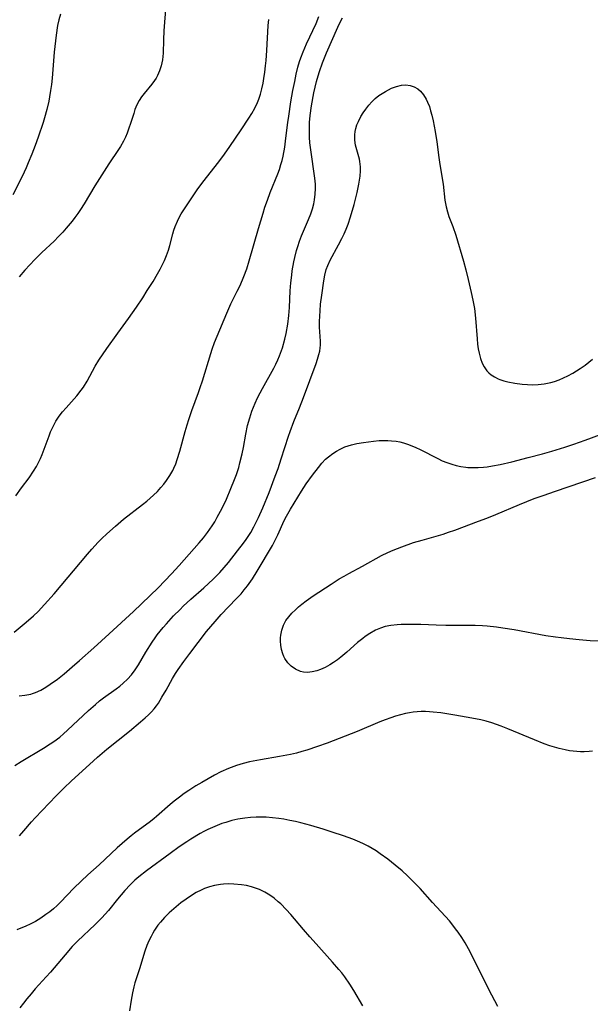
# Model space of a CAD drawing. Units: inches. Extents: x 2039959 to 2045404, y 179136 to 184586.
# Drawn here: x 2041618 to 2041701, y 181529 to 181673 of the extents above; entities that cross this region are included whole.
import ezdxf

# ---------------------------------------------------------------- set-up
doc = ezdxf.new("R2010")
doc.units = ezdxf.units.IN
doc.header["$MEASUREMENT"] = 0
doc.layers.add('c_29_T14S_R18E', color=63, linetype='Continuous')

msp = doc.modelspace()

# ---------------------------------------------------------------- linework, layer by layer
at = {"layer": 'c_29_T14S_R18E'}
for points in [[(2041624.1, 181673.95, 1038), (2041623.88, 181673.11, 1038), (2041623.7, 181672.28, 1038), (2041623.48, 181670.87, 1038), (2041623.2, 181668.42, 1038), (2041622.88, 181664.62, 1038), (2041622.78, 181663.7, 1038), (2041622.67, 181662.8, 1038), (2041622.52, 181661.9, 1038), (2041622.4, 181661.23, 1038), (2041622.11, 181660.03, 1038), (2041621.77, 181658.84, 1038), (2041621.56, 181658.15, 1038), (2041620.85, 181656.01, 1038), (2041620.41, 181654.8, 1038), (2041619.92, 181653.51, 1038), (2041619.4, 181652.23, 1038), (2041619.08, 181651.51, 1038), (2041618.5, 181650.27, 1038), (2041617.18, 181647.56, 1038)], [(2041639.5, 181675.26, 1036), (2041639.21, 181671.51, 1036), (2041639.15, 181670.2, 1036), (2041639.11, 181668.25, 1036), (2041639.07, 181667.76, 1036), (2041639.01, 181667.27, 1036), (2041638.92, 181666.82, 1036), (2041638.81, 181666.38, 1036), (2041638.57, 181665.66, 1036), (2041638.27, 181664.97, 1036), (2041638.07, 181664.62, 1036), (2041637.86, 181664.27, 1036), (2041637.45, 181663.72, 1036), (2041636.35, 181662.38, 1036), (2041635.96, 181661.87, 1036), (2041635.61, 181661.33, 1036), (2041635.28, 181660.73, 1036), (2041634.99, 181660.02, 1036), (2041634.81, 181659.47, 1036), (2041634.4, 181658.15, 1036), (2041634.06, 181657.16, 1036), (2041633.83, 181656.57, 1036), (2041633.58, 181655.98, 1036), (2041633.3, 181655.41, 1036), (2041632.86, 181654.62, 1036), (2041632.59, 181654.18, 1036), (2041631.19, 181652.09, 1036), (2041629.13, 181648.92, 1036), (2041627.58, 181646.28, 1036), (2041627.05, 181645.45, 1036), (2041626.64, 181644.85, 1036), (2041626.21, 181644.27, 1036), (2041625.8, 181643.75, 1036), (2041624.92, 181642.7, 1036), (2041624.44, 181642.16, 1036), (2041623.82, 181641.49, 1036), (2041623.17, 181640.84, 1036), (2041621.37, 181639.16, 1036), (2041620.39, 181638.17, 1036), (2041618.92, 181636.59, 1036), (2041618.08, 181635.62, 1036)], [(2041617.37, 181583.79, 1038), (2041619.12, 181585.24, 1038), (2041620.18, 181586.17, 1038), (2041620.84, 181586.81, 1038), (2041621.78, 181587.8, 1038), (2041623.19, 181589.36, 1038), (2041628.07, 181595.18, 1038), (2041628.69, 181595.9, 1038), (2041629.61, 181596.91, 1038), (2041630.14, 181597.44, 1038), (2041630.86, 181598.13, 1038), (2041632.12, 181599.26, 1038), (2041633.33, 181600.25, 1038), (2041636.1, 181602.41, 1038), (2041636.71, 181602.9, 1038), (2041637.69, 181603.76, 1038), (2041638.27, 181604.32, 1038), (2041638.78, 181604.88, 1038), (2041639.2, 181605.38, 1038), (2041639.59, 181605.9, 1038), (2041640.08, 181606.63, 1038), (2041640.51, 181607.39, 1038), (2041640.66, 181607.71, 1038), (2041640.93, 181608.33, 1038), (2041641.17, 181608.98, 1038), (2041641.54, 181610.17, 1038), (2041642.31, 181613.06, 1038), (2041642.6, 181614.02, 1038), (2041642.85, 181614.82, 1038), (2041643.29, 181616.1, 1038), (2041644.26, 181618.76, 1038), (2041644.52, 181619.49, 1038), (2041644.83, 181620.44, 1038), (2041646.05, 181624.45, 1038), (2041646.27, 181625.09, 1038), (2041646.62, 181626.06, 1038), (2041646.98, 181626.96, 1038), (2041648.38, 181630.33, 1038), (2041649, 181631.68, 1038), (2041649.92, 181633.52, 1038), (2041650.33, 181634.38, 1038), (2041650.88, 181635.66, 1038), (2041651.31, 181636.78, 1038), (2041651.68, 181637.95, 1038), (2041653.02, 181642.69, 1038), (2041653.68, 181644.91, 1038), (2041653.96, 181645.78, 1038), (2041654.31, 181646.81, 1038), (2041654.74, 181647.94, 1038), (2041655.82, 181650.63, 1038), (2041656.07, 181651.3, 1038), (2041656.29, 181651.99, 1038), (2041656.46, 181652.59, 1038), (2041656.61, 181653.24, 1038), (2041656.85, 181654.53, 1038), (2041657.03, 181655.85, 1038), (2041657.3, 181658.15, 1038), (2041657.43, 181659.08, 1038), (2041657.76, 181661.17, 1038), (2041658.04, 181662.8, 1038), (2041658.3, 181664.14, 1038), (2041658.52, 181665.18, 1038), (2041658.78, 181666.23, 1038), (2041659.02, 181667.03, 1038), (2041659.21, 181667.59, 1038), (2041659.55, 181668.45, 1038), (2041660.05, 181669.63, 1038), (2041661.42, 181672.6, 1038), (2041661.85, 181673.61, 1038)], [(2041617.58, 181603.66, 1036), (2041618.42, 181604.82, 1036), (2041619.53, 181606.32, 1036), (2041620.17, 181607.25, 1036), (2041620.6, 181607.97, 1036), (2041620.91, 181608.55, 1036), (2041621.19, 181609.13, 1036), (2041621.44, 181609.7, 1036), (2041621.88, 181610.85, 1036), (2041622.44, 181612.42, 1036), (2041622.67, 181612.99, 1036), (2041623.02, 181613.77, 1036), (2041623.44, 181614.54, 1036), (2041623.92, 181615.27, 1036), (2041624.42, 181615.92, 1036), (2041624.94, 181616.51, 1036), (2041626.52, 181618.27, 1036), (2041627.14, 181619.07, 1036), (2041627.45, 181619.5, 1036), (2041628, 181620.41, 1036), (2041629.18, 181622.57, 1036), (2041629.71, 181623.44, 1036), (2041630.88, 181625.15, 1036), (2041632.5, 181627.41, 1036), (2041634.05, 181629.52, 1036), (2041635.23, 181631.21, 1036), (2041636.11, 181632.54, 1036), (2041636.79, 181633.61, 1036), (2041637.62, 181634.95, 1036), (2041638.29, 181636.04, 1036), (2041638.68, 181636.75, 1036), (2041638.97, 181637.3, 1036), (2041639.29, 181638, 1036), (2041639.59, 181638.72, 1036), (2041639.88, 181639.53, 1036), (2041640.09, 181640.21, 1036), (2041640.52, 181641.89, 1036), (2041640.67, 181642.42, 1036), (2041640.84, 181642.95, 1036), (2041641.18, 181643.76, 1036), (2041641.44, 181644.28, 1036), (2041641.73, 181644.79, 1036), (2041642.68, 181646.26, 1036), (2041644.08, 181648.33, 1036), (2041644.89, 181649.42, 1036), (2041647.25, 181652.39, 1036), (2041648.08, 181653.53, 1036), (2041648.84, 181654.62, 1036), (2041650.49, 181657.05, 1036), (2041651.63, 181658.78, 1036), (2041652.04, 181659.46, 1036), (2041652.49, 181660.25, 1036), (2041652.88, 181661.05, 1036), (2041653.07, 181661.53, 1036), (2041653.32, 181662.29, 1036), (2041653.52, 181663.07, 1036), (2041653.68, 181663.87, 1036), (2041653.81, 181664.57, 1036), (2041653.95, 181665.49, 1036), (2041654.06, 181666.42, 1036), (2041654.14, 181667.16, 1036), (2041654.25, 181668.64, 1036), (2041654.45, 181672.3, 1036), (2041654.52, 181673.14, 1036)], [(2041618.08, 181574.47, 1040), (2041618.93, 181574.57, 1040), (2041619.76, 181574.74, 1040), (2041620.04, 181574.83, 1040), (2041620.46, 181574.98, 1040), (2041621.22, 181575.33, 1040), (2041621.97, 181575.76, 1040), (2041622.63, 181576.19, 1040), (2041623.66, 181576.93, 1040), (2041624.66, 181577.72, 1040), (2041625.82, 181578.7, 1040), (2041626.89, 181579.63, 1040), (2041628.96, 181581.51, 1040), (2041631.24, 181583.55, 1040), (2041634.77, 181586.79, 1040), (2041638.36, 181590.27, 1040), (2041639.33, 181591.25, 1040), (2041640.32, 181592.27, 1040), (2041641.45, 181593.51, 1040), (2041644.38, 181596.82, 1040), (2041645, 181597.56, 1040), (2041645.59, 181598.33, 1040), (2041646.25, 181599.29, 1040), (2041646.64, 181599.9, 1040), (2041647, 181600.54, 1040), (2041647.71, 181601.86, 1040), (2041648.34, 181603.19, 1040), (2041649, 181604.74, 1040), (2041649.53, 181606.07, 1040), (2041649.8, 181606.79, 1040), (2041650.13, 181607.81, 1040), (2041650.31, 181608.47, 1040), (2041650.62, 181609.79, 1040), (2041650.81, 181610.74, 1040), (2041651.16, 181612.68, 1040), (2041651.43, 181613.93, 1040), (2041651.74, 181615.05, 1040), (2041652.06, 181616.03, 1040), (2041652.29, 181616.62, 1040), (2041652.53, 181617.2, 1040), (2041652.88, 181617.95, 1040), (2041653.24, 181618.69, 1040), (2041653.59, 181619.35, 1040), (2041655.26, 181622.29, 1040), (2041655.56, 181622.89, 1040), (2041655.84, 181623.49, 1040), (2041656.1, 181624.1, 1040), (2041656.52, 181625.27, 1040), (2041656.88, 181626.51, 1040), (2041657.06, 181627.34, 1040), (2041657.3, 181628.72, 1040), (2041657.45, 181629.97, 1040), (2041657.55, 181631.16, 1040), (2041657.66, 181633.58, 1040), (2041657.74, 181634.73, 1040), (2041657.87, 181635.86, 1040), (2041657.95, 181636.49, 1040), (2041658.18, 181637.8, 1040), (2041658.32, 181638.46, 1040), (2041658.57, 181639.46, 1040), (2041658.75, 181640.06, 1040), (2041659, 181640.82, 1040), (2041659.3, 181641.61, 1040), (2041660.32, 181643.97, 1040), (2041660.65, 181644.8, 1040), (2041660.91, 181645.54, 1040), (2041661.11, 181646.29, 1040), (2041661.21, 181646.85, 1040), (2041661.31, 181647.67, 1040), (2041661.34, 181648.5, 1040), (2041661.32, 181649.14, 1040), (2041661.24, 181650.03, 1040), (2041660.64, 181654.14, 1040), (2041660.52, 181655.18, 1040), (2041660.47, 181655.98, 1040), (2041660.45, 181656.68, 1040), (2041660.45, 181657.37, 1040), (2041660.48, 181658.14, 1040), (2041660.57, 181659.15, 1040), (2041660.77, 181660.56, 1040), (2041661.12, 181662.46, 1040), (2041661.5, 181664.13, 1040), (2041661.73, 181664.95, 1040), (2041661.92, 181665.59, 1040), (2041662.36, 181666.85, 1040), (2041662.95, 181668.28, 1040), (2041664.59, 181672.03, 1040), (2041665.03, 181672.95, 1040), (2041665.27, 181673.42, 1040)], [(2041617.45, 181564.32, 1042), (2041618.36, 181564.91, 1042), (2041621.65, 181566.88, 1042), (2041622.61, 181567.47, 1042), (2041623.13, 181567.83, 1042), (2041624, 181568.48, 1042), (2041624.57, 181568.96, 1042), (2041625.14, 181569.46, 1042), (2041628.19, 181572.34, 1042), (2041629.21, 181573.25, 1042), (2041629.82, 181573.74, 1042), (2041630.4, 181574.18, 1042), (2041632.26, 181575.5, 1042), (2041632.77, 181575.9, 1042), (2041633.26, 181576.32, 1042), (2041633.89, 181576.92, 1042), (2041634.47, 181577.56, 1042), (2041635.03, 181578.3, 1042), (2041635.49, 181579.01, 1042), (2041636.59, 181580.85, 1042), (2041637.49, 181582.3, 1042), (2041637.92, 181582.94, 1042), (2041638.25, 181583.4, 1042), (2041638.66, 181583.92, 1042), (2041639.11, 181584.47, 1042), (2041639.58, 181585.01, 1042), (2041640.62, 181586.14, 1042), (2041641.56, 181587.11, 1042), (2041642.04, 181587.58, 1042), (2041643.14, 181588.59, 1042), (2041645.05, 181590.26, 1042), (2041645.72, 181590.86, 1042), (2041646.39, 181591.49, 1042), (2041647.36, 181592.47, 1042), (2041648.01, 181593.2, 1042), (2041648.64, 181593.95, 1042), (2041649.96, 181595.63, 1042), (2041650.82, 181596.76, 1042), (2041651.21, 181597.32, 1042), (2041651.88, 181598.33, 1042), (2041652.36, 181599.17, 1042), (2041652.7, 181599.83, 1042), (2041653.03, 181600.5, 1042), (2041653.66, 181601.91, 1042), (2041654.56, 181604.16, 1042), (2041655.46, 181606.54, 1042), (2041655.87, 181607.68, 1042), (2041656.33, 181609.05, 1042), (2041657.38, 181612.38, 1042), (2041657.62, 181613.07, 1042), (2041658.18, 181614.5, 1042), (2041659.01, 181616.52, 1042), (2041659.6, 181618.04, 1042), (2041661.42, 181622.97, 1042), (2041661.65, 181623.63, 1042), (2041661.84, 181624.28, 1042), (2041661.96, 181624.8, 1042), (2041662.02, 181625.24, 1042), (2041662.05, 181625.67, 1042), (2041662.05, 181626.25, 1042), (2041661.94, 181628.3, 1042), (2041661.94, 181629.08, 1042), (2041661.96, 181629.87, 1042), (2041662.01, 181630.66, 1042), (2041662.09, 181631.61, 1042), (2041662.25, 181632.96, 1042), (2041662.55, 181635.04, 1042), (2041662.7, 181635.87, 1042), (2041662.92, 181636.68, 1042), (2041663.13, 181637.26, 1042), (2041663.49, 181638.05, 1042), (2041664.71, 181640.29, 1042), (2041665.2, 181641.23, 1042), (2041665.52, 181641.9, 1042), (2041665.82, 181642.59, 1042), (2041666.09, 181643.3, 1042), (2041666.46, 181644.38, 1042), (2041666.97, 181646.16, 1042), (2041667.43, 181647.93, 1042), (2041667.69, 181649.16, 1042), (2041667.85, 181650.33, 1042), (2041667.9, 181651.08, 1042), (2041667.9, 181651.67, 1042), (2041667.87, 181652.05, 1042), (2041667.82, 181652.43, 1042), (2041667.75, 181652.78, 1042), (2041667.18, 181654.85, 1042), (2041667.08, 181655.54, 1042), (2041667.08, 181656.35, 1042), (2041667.13, 181656.81, 1042), (2041667.23, 181657.26, 1042), (2041667.39, 181657.78, 1042), (2041667.61, 181658.29, 1042), (2041667.98, 181659.01, 1042), (2041668.31, 181659.56, 1042), (2041668.68, 181660.09, 1042), (2041669.15, 181660.68, 1042), (2041669.57, 181661.14, 1042), (2041670.07, 181661.62, 1042), (2041670.61, 181662.06, 1042), (2041671.07, 181662.39, 1042), (2041671.55, 181662.68, 1042), (2041671.99, 181662.92, 1042), (2041672.43, 181663.13, 1042), (2041673.18, 181663.41, 1042), (2041673.92, 181663.59, 1042), (2041674.52, 181663.62, 1042), (2041675.18, 181663.53, 1042), (2041675.74, 181663.33, 1042), (2041676.26, 181663.03, 1042), (2041676.68, 181662.69, 1042), (2041677.13, 181662.17, 1042), (2041677.5, 181661.55, 1042), (2041677.7, 181661.11, 1042), (2041677.96, 181660.45, 1042), (2041678.15, 181659.85, 1042), (2041678.32, 181659.22, 1042), (2041678.52, 181658.36, 1042), (2041678.83, 181656.8, 1042), (2041679.06, 181655.34, 1042), (2041679.33, 181653.03, 1042), (2041679.43, 181652.37, 1042), (2041679.84, 181649.97, 1042), (2041679.96, 181649.16, 1042), (2041680.24, 181646.83, 1042), (2041680.32, 181646.3, 1042), (2041680.43, 181645.81, 1042), (2041680.61, 181645.11, 1042), (2041680.82, 181644.43, 1042), (2041681.38, 181642.95, 1042), (2041681.81, 181641.72, 1042), (2041682.94, 181637.91, 1042), (2041683.29, 181636.66, 1042), (2041683.64, 181635.23, 1042), (2041684.09, 181633.33, 1042), (2041684.33, 181632.21, 1042), (2041684.54, 181631.01, 1042), (2041684.7, 181629.61, 1042), (2041684.93, 181626.59, 1042), (2041685.01, 181625.78, 1042), (2041685.1, 181625.1, 1042), (2041685.22, 181624.46, 1042), (2041685.42, 181623.71, 1042), (2041685.68, 181623.03, 1042), (2041685.94, 181622.51, 1042), (2041686.35, 181621.93, 1042), (2041686.65, 181621.61, 1042), (2041686.99, 181621.33, 1042), (2041687.47, 181621.02, 1042), (2041687.99, 181620.76, 1042), (2041688.27, 181620.65, 1042), (2041688.84, 181620.46, 1042), (2041689.43, 181620.3, 1042), (2041690.45, 181620.1, 1042), (2041691.5, 181619.96, 1042), (2041692.31, 181619.9, 1042), (2041692.99, 181619.88, 1042), (2041693.85, 181619.91, 1042), (2041694.7, 181620, 1042), (2041695.2, 181620.09, 1042), (2041695.72, 181620.21, 1042), (2041696.23, 181620.36, 1042), (2041696.91, 181620.61, 1042), (2041697.56, 181620.88, 1042), (2041698.2, 181621.18, 1042), (2041698.91, 181621.57, 1042), (2041699.45, 181621.9, 1042), (2041699.98, 181622.24, 1042), (2041700.7, 181622.75, 1042), (2041701.22, 181623.15, 1042), (2041701.8, 181623.61, 1042)], [(2041618.13, 181554.06, 1044), (2041618.76, 181554.79, 1044), (2041619.9, 181556.1, 1044), (2041620.43, 181556.67, 1044), (2041623.47, 181559.89, 1044), (2041624.58, 181561, 1044), (2041625.7, 181562.08, 1044), (2041628.34, 181564.49, 1044), (2041629.53, 181565.55, 1044), (2041630.89, 181566.69, 1044), (2041634.19, 181569.36, 1044), (2041635.8, 181570.7, 1044), (2041636.47, 181571.27, 1044), (2041636.94, 181571.71, 1044), (2041637.39, 181572.16, 1044), (2041637.77, 181572.6, 1044), (2041638.12, 181573.05, 1044), (2041638.4, 181573.44, 1044), (2041638.93, 181574.28, 1044), (2041639.52, 181575.31, 1044), (2041640.48, 181577.02, 1044), (2041640.92, 181577.75, 1044), (2041641.29, 181578.33, 1044), (2041642.11, 181579.52, 1044), (2041642.98, 181580.69, 1044), (2041645.45, 181583.86, 1044), (2041646.68, 181585.36, 1044), (2041647.59, 181586.37, 1044), (2041649.77, 181588.62, 1044), (2041650.47, 181589.38, 1044), (2041650.94, 181589.95, 1044), (2041651.39, 181590.52, 1044), (2041652.12, 181591.56, 1044), (2041652.84, 181592.7, 1044), (2041655.04, 181596.44, 1044), (2041655.46, 181597.21, 1044), (2041655.85, 181598, 1044), (2041656.79, 181600.08, 1044), (2041657.1, 181600.7, 1044), (2041657.69, 181601.74, 1044), (2041659.31, 181604.37, 1044), (2041660, 181605.4, 1044), (2041660.92, 181606.69, 1044), (2041661.76, 181607.8, 1044), (2041662.27, 181608.43, 1044), (2041662.82, 181609.02, 1044), (2041663.22, 181609.38, 1044), (2041663.86, 181609.87, 1044), (2041664.39, 181610.2, 1044), (2041664.95, 181610.5, 1044), (2041665.63, 181610.81, 1044), (2041666.12, 181610.98, 1044), (2041666.62, 181611.12, 1044), (2041667.38, 181611.29, 1044), (2041668.37, 181611.46, 1044), (2041669.79, 181611.65, 1044), (2041670.62, 181611.72, 1044), (2041671.34, 181611.75, 1044), (2041671.91, 181611.74, 1044), (2041672.46, 181611.7, 1044), (2041673.12, 181611.63, 1044), (2041673.65, 181611.53, 1044), (2041674.18, 181611.4, 1044), (2041674.79, 181611.21, 1044), (2041675.39, 181610.98, 1044), (2041676, 181610.71, 1044), (2041676.62, 181610.41, 1044), (2041679.19, 181609.1, 1044), (2041679.85, 181608.79, 1044), (2041680.53, 181608.52, 1044), (2041681.22, 181608.28, 1044), (2041681.89, 181608.09, 1044), (2041682.58, 181607.94, 1044), (2041683.27, 181607.84, 1044), (2041683.58, 181607.81, 1044), (2041684.33, 181607.78, 1044), (2041685.09, 181607.8, 1044), (2041685.85, 181607.86, 1044), (2041686.39, 181607.92, 1044), (2041687.18, 181608.04, 1044), (2041688.3, 181608.25, 1044), (2041690.01, 181608.64, 1044), (2041692.41, 181609.25, 1044), (2041694.49, 181609.81, 1044), (2041695.82, 181610.19, 1044), (2041697.73, 181610.79, 1044), (2041699.06, 181611.23, 1044), (2041700.7, 181611.8, 1044), (2041702.93, 181612.63, 1044)], [(2041702.91, 181582.45, 1046), (2041701.42, 181582.52, 1046), (2041699.81, 181582.64, 1046), (2041698.42, 181582.79, 1046), (2041697.2, 181582.93, 1046), (2041696.38, 181583.04, 1046), (2041694.99, 181583.26, 1046), (2041690.36, 181584.1, 1046), (2041688.71, 181584.36, 1046), (2041687.78, 181584.49, 1046), (2041686.38, 181584.65, 1046), (2041685.73, 181584.7, 1046), (2041684.67, 181584.75, 1046), (2041683.4, 181584.77, 1046), (2041680.38, 181584.74, 1046), (2041678.96, 181584.79, 1046), (2041676.72, 181584.89, 1046), (2041675.02, 181584.92, 1046), (2041673.83, 181584.9, 1046), (2041673.26, 181584.86, 1046), (2041672.34, 181584.76, 1046), (2041671.53, 181584.59, 1046), (2041670.81, 181584.36, 1046), (2041670.11, 181584.06, 1046), (2041669.25, 181583.59, 1046), (2041668.6, 181583.15, 1046), (2041668.23, 181582.87, 1046), (2041667.48, 181582.26, 1046), (2041665.91, 181580.87, 1046), (2041665.05, 181580.15, 1046), (2041664.54, 181579.75, 1046), (2041663.99, 181579.36, 1046), (2041663.43, 181579.01, 1046), (2041662.75, 181578.63, 1046), (2041662.06, 181578.32, 1046), (2041661.55, 181578.14, 1046), (2041660.85, 181577.98, 1046), (2041660.15, 181577.91, 1046), (2041659.59, 181577.95, 1046), (2041659.17, 181578.04, 1046), (2041658.4, 181578.38, 1046), (2041657.81, 181578.82, 1046), (2041657.3, 181579.33, 1046), (2041656.88, 181579.93, 1046), (2041656.73, 181580.21, 1046), (2041656.55, 181580.64, 1046), (2041656.37, 181581.24, 1046), (2041656.27, 181581.86, 1046), (2041656.23, 181582.49, 1046), (2041656.24, 181582.93, 1046), (2041656.28, 181583.33, 1046), (2041656.43, 181584.07, 1046), (2041656.68, 181584.79, 1046), (2041657.03, 181585.47, 1046), (2041657.44, 181586.04, 1046), (2041657.9, 181586.55, 1046), (2041658.41, 181587.04, 1046), (2041658.87, 181587.46, 1046), (2041659.36, 181587.87, 1046), (2041659.99, 181588.36, 1046), (2041661.02, 181589.09, 1046), (2041663.63, 181590.8, 1046), (2041664.79, 181591.54, 1046), (2041665.52, 181591.97, 1046), (2041666.2, 181592.34, 1046), (2041668.21, 181593.4, 1046), (2041671, 181594.95, 1046), (2041671.92, 181595.41, 1046), (2041672.66, 181595.74, 1046), (2041673.93, 181596.25, 1046), (2041675.65, 181596.84, 1046), (2041676.89, 181597.22, 1046), (2041679.97, 181598.1, 1046), (2041680.78, 181598.37, 1046), (2041681.67, 181598.68, 1046), (2041685.16, 181599.96, 1046), (2041686.37, 181600.42, 1046), (2041687.65, 181600.94, 1046), (2041691.13, 181602.41, 1046), (2041693.26, 181603.26, 1046), (2041694.56, 181603.73, 1046), (2041696.4, 181604.37, 1046), (2041702.2, 181606.36, 1046)], [(2041701.78, 181566.42, 1044), (2041701.31, 181566.37, 1044), (2041700.55, 181566.34, 1044), (2041700.02, 181566.34, 1044), (2041699.48, 181566.37, 1044), (2041698.44, 181566.49, 1044), (2041697.78, 181566.6, 1044), (2041696.89, 181566.79, 1044), (2041696.21, 181566.98, 1044), (2041695.53, 181567.2, 1044), (2041694.74, 181567.5, 1044), (2041693.31, 181568.07, 1044), (2041689.41, 181569.7, 1044), (2041688.43, 181570.08, 1044), (2041687.77, 181570.32, 1044), (2041687.1, 181570.55, 1044), (2041686.27, 181570.79, 1044), (2041685.47, 181570.99, 1044), (2041684.16, 181571.25, 1044), (2041681.7, 181571.67, 1044), (2041679.66, 181571.99, 1044), (2041678.54, 181572.13, 1044), (2041677.97, 181572.17, 1044), (2041677.4, 181572.19, 1044), (2041676.78, 181572.19, 1044), (2041676.16, 181572.15, 1044), (2041675.61, 181572.09, 1044), (2041675.04, 181572.01, 1044), (2041674.47, 181571.9, 1044), (2041673.73, 181571.72, 1044), (2041673.03, 181571.52, 1044), (2041672.33, 181571.3, 1044), (2041671.52, 181571.01, 1044), (2041670.73, 181570.7, 1044), (2041667.4, 181569.31, 1044), (2041663.04, 181567.6, 1044), (2041661.63, 181567.08, 1044), (2041660.09, 181566.57, 1044), (2041659.35, 181566.35, 1044), (2041658.59, 181566.15, 1044), (2041657.69, 181565.94, 1044), (2041656.09, 181565.63, 1044), (2041653.31, 181565.17, 1044), (2041651.72, 181564.84, 1044), (2041650.79, 181564.61, 1044), (2041649.8, 181564.31, 1044), (2041648.62, 181563.87, 1044), (2041647.51, 181563.39, 1044), (2041646.59, 181562.92, 1044), (2041644.75, 181561.87, 1044), (2041643.86, 181561.34, 1044), (2041642.84, 181560.69, 1044), (2041642.16, 181560.22, 1044), (2041641.5, 181559.73, 1044), (2041640.72, 181559.11, 1044), (2041640.12, 181558.62, 1044), (2041638.13, 181556.87, 1044), (2041637.77, 181556.58, 1044), (2041637.25, 181556.16, 1044), (2041634.93, 181554.46, 1044), (2041634.43, 181554.07, 1044), (2041633.84, 181553.59, 1044), (2041632.39, 181552.3, 1044), (2041629.74, 181549.84, 1044), (2041628.11, 181548.39, 1044), (2041627.11, 181547.47, 1044), (2041626.08, 181546.45, 1044), (2041624.12, 181544.39, 1044), (2041623.65, 181543.92, 1044), (2041623.1, 181543.44, 1044), (2041622.54, 181542.99, 1044), (2041621.96, 181542.57, 1044), (2041621.23, 181542.06, 1044), (2041620.48, 181541.59, 1044), (2041620.1, 181541.38, 1044), (2041619.7, 181541.18, 1044), (2041619.06, 181540.9, 1044), (2041617.75, 181540.35, 1044)], [(2041687.95, 181529.16, 1042), (2041687.08, 181530.82, 1042), (2041686.07, 181532.81, 1042), (2041684.06, 181536.87, 1042), (2041683.68, 181537.59, 1042), (2041683.19, 181538.47, 1042), (2041682.71, 181539.24, 1042), (2041682.19, 181539.99, 1042), (2041681.8, 181540.51, 1042), (2041681.4, 181541.02, 1042), (2041680.88, 181541.65, 1042), (2041678.4, 181544.36, 1042), (2041676.6, 181546.37, 1042), (2041675.51, 181547.51, 1042), (2041674.75, 181548.24, 1042), (2041673.97, 181548.95, 1042), (2041672.99, 181549.78, 1042), (2041671.89, 181550.65, 1042), (2041670.8, 181551.46, 1042), (2041670.18, 181551.87, 1042), (2041669.62, 181552.22, 1042), (2041669.04, 181552.54, 1042), (2041668.27, 181552.93, 1042), (2041667.47, 181553.29, 1042), (2041666.77, 181553.57, 1042), (2041665.44, 181554.06, 1042), (2041663.77, 181554.61, 1042), (2041662.44, 181555.03, 1042), (2041660.65, 181555.56, 1042), (2041659.18, 181555.96, 1042), (2041658.43, 181556.14, 1042), (2041657.57, 181556.32, 1042), (2041656.71, 181556.48, 1042), (2041656, 181556.59, 1042), (2041655.07, 181556.7, 1042), (2041654.14, 181556.77, 1042), (2041653.4, 181556.8, 1042), (2041652.67, 181556.79, 1042), (2041651.84, 181556.74, 1042), (2041651.02, 181556.65, 1042), (2041649.99, 181556.48, 1042), (2041649.11, 181556.28, 1042), (2041648.24, 181556.03, 1042), (2041647.68, 181555.85, 1042), (2041646.98, 181555.58, 1042), (2041646.29, 181555.29, 1042), (2041645.61, 181554.97, 1042), (2041645.05, 181554.69, 1042), (2041644.49, 181554.39, 1042), (2041643.12, 181553.57, 1042), (2041642.54, 181553.2, 1042), (2041641.44, 181552.46, 1042), (2041640.12, 181551.51, 1042), (2041636.67, 181548.94, 1042), (2041635.57, 181548.08, 1042), (2041634.99, 181547.58, 1042), (2041634.3, 181546.94, 1042), (2041633.5, 181546.09, 1042), (2041632.45, 181544.85, 1042), (2041631.1, 181543.18, 1042), (2041630.14, 181542.09, 1042), (2041629.19, 181541.11, 1042), (2041626.6, 181538.7, 1042), (2041625.84, 181537.92, 1042), (2041624.8, 181536.73, 1042), (2041622.64, 181534.16, 1042), (2041622.03, 181533.48, 1042), (2041620.44, 181531.76, 1042), (2041619.81, 181531.04, 1042), (2041619.2, 181530.31, 1042), (2041618.69, 181529.66, 1042), (2041618.2, 181528.99, 1042)], [(2041668.24, 181529.27, 1040), (2041666.92, 181531.51, 1040), (2041666.34, 181532.45, 1040), (2041665.62, 181533.49, 1040), (2041665.17, 181534.09, 1040), (2041664.77, 181534.58, 1040), (2041663.84, 181535.66, 1040), (2041661.45, 181538.3, 1040), (2041660.53, 181539.34, 1040), (2041659.6, 181540.42, 1040), (2041658.28, 181541.98, 1040), (2041657.73, 181542.61, 1040), (2041657.07, 181543.34, 1040), (2041656.26, 181544.14, 1040), (2041655.9, 181544.46, 1040), (2041655.29, 181544.96, 1040), (2041654.65, 181545.42, 1040), (2041653.93, 181545.86, 1040), (2041653.16, 181546.23, 1040), (2041652.73, 181546.4, 1040), (2041652.01, 181546.63, 1040), (2041651.27, 181546.8, 1040), (2041650.52, 181546.93, 1040), (2041649.44, 181547.03, 1040), (2041648.67, 181547.04, 1040), (2041647.91, 181547, 1040), (2041647.48, 181546.96, 1040), (2041646.6, 181546.8, 1040), (2041645.86, 181546.61, 1040), (2041645.14, 181546.37, 1040), (2041644.64, 181546.16, 1040), (2041643.92, 181545.79, 1040), (2041643.23, 181545.37, 1040), (2041642.44, 181544.83, 1040), (2041641.67, 181544.27, 1040), (2041640.67, 181543.44, 1040), (2041639.99, 181542.83, 1040), (2041639.28, 181542.13, 1040), (2041638.69, 181541.46, 1040), (2041638.33, 181541.01, 1040), (2041637.86, 181540.31, 1040), (2041637.58, 181539.85, 1040), (2041637.33, 181539.38, 1040), (2041637.01, 181538.75, 1040), (2041636.73, 181538.09, 1040), (2041636.42, 181537.22, 1040), (2041635.64, 181534.65, 1040), (2041634.99, 181532.61, 1040), (2041634.83, 181532.04, 1040), (2041634.63, 181531.16, 1040), (2041634.42, 181530.08, 1040), (2041634.2, 181528.55, 1040)]]:
    msp.add_polyline3d(points, dxfattribs=at)

doc.saveas('drawing.dxf')
